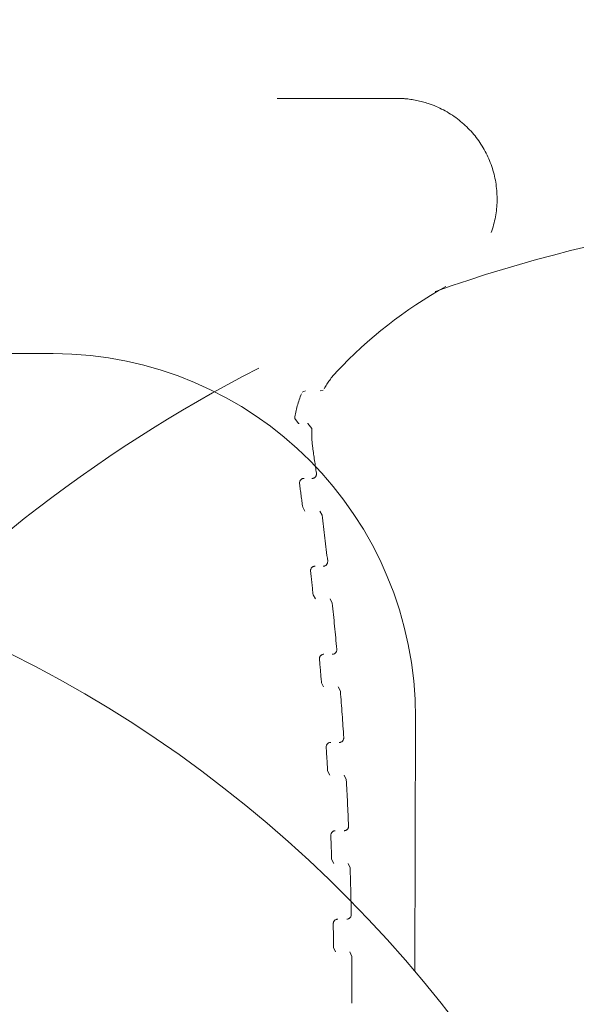
# Model space of a CAD drawing. Extents: x 36059 to 49857, y -32727 to -19331.
# Drawn here: x 43156 to 43243, y -25838 to -25685 of the extents above; entities that cross this region are included whole.
import ezdxf

# ---------------------------------------------------------------- set-up
doc = ezdxf.new("R2010")
doc.units = 0
doc.header["$MEASUREMENT"] = 0
for name, pattern in [('AI-Linetype-1089', [220.000005, 30.000001, -50, 30.000001, -30.000001, 50, -30.000001]), ('AI-Linetype-1091', [220.000005, 30.000001, -50, 30.000001, -30.000001, 50, -30.000001]), ('AI-Linetype-1093', [220.000005, 30.000001, -50, 30.000001, -30.000001, 50, -30.000001]), ('AI-Linetype-1095', [220.000005, 30.000001, -50, 30.000001, -30.000001, 50, -30.000001]), ('AI-Linetype-1097', [220.000005, 30.000001, -50, 30.000001, -30.000001, 50, -30.000001]), ('AI-Linetype-1099', [220.000005, 30.000001, -50, 30.000001, -30.000001, 50, -30.000001]), ('AI-Linetype-11', [220.000005, 30.000001, -50, 30.000001, -30.000001, 50, -30.000001]), ('AI-Linetype-1101', [220.000005, 30.000001, -50, 30.000001, -30.000001, 50, -30.000001]), ('AI-Linetype-1103', [220.000005, 30.000001, -50, 30.000001, -30.000001, 50, -30.000001]), ('AI-Linetype-1121', [220.000005, 30.000001, -50, 30.000001, -30.000001, 50, -30.000001]), ('AI-Linetype-1126', [220.000005, 30.000001, -50, 30.000001, -30.000001, 50, -30.000001]), ('AI-Linetype-1128', [220.000005, 30.000001, -50, 30.000001, -30.000001, 50, -30.000001]), ('AI-Linetype-1131', [220.000005, 30.000001, -50, 30.000001, -30.000001, 50, -30.000001]), ('AI-Linetype-1133', [220.000005, 30.000001, -50, 30.000001, -30.000001, 50, -30.000001]), ('AI-Linetype-1134', [220.000005, 30.000001, -50, 30.000001, -30.000001, 50, -30.000001]), ('AI-Linetype-1136', [220.000005, 30.000001, -50, 30.000001, -30.000001, 50, -30.000001]), ('AI-Linetype-1139', [220.000005, 30.000001, -50, 30.000001, -30.000001, 50, -30.000001]), ('AI-Linetype-1140', [220.000005, 30.000001, -50, 30.000001, -30.000001, 50, -30.000001]), ('AI-Linetype-1142', [220.000005, 30.000001, -50, 30.000001, -30.000001, 50, -30.000001]), ('AI-Linetype-1145', [220.000005, 30.000001, -50, 30.000001, -30.000001, 50, -30.000001]), ('AI-Linetype-1146', [220.000005, 30.000001, -50, 30.000001, -30.000001, 50, -30.000001]), ('AI-Linetype-1148', [220.000005, 30.000001, -50, 30.000001, -30.000001, 50, -30.000001]), ('AI-Linetype-1151', [220.000005, 30.000001, -50, 30.000001, -30.000001, 50, -30.000001]), ('AI-Linetype-1152', [220.000005, 30.000001, -50, 30.000001, -30.000001, 50, -30.000001]), ('AI-Linetype-1154', [220.000005, 30.000001, -50, 30.000001, -30.000001, 50, -30.000001]), ('AI-Linetype-1157', [220.000005, 30.000001, -50, 30.000001, -30.000001, 50, -30.000001]), ('AI-Linetype-1158', [220.000005, 30.000001, -50, 30.000001, -30.000001, 50, -30.000001]), ('AI-Linetype-1160', [220.000005, 30.000001, -50, 30.000001, -30.000001, 50, -30.000001]), ('AI-Linetype-1163', [220.000005, 30.000001, -50, 30.000001, -30.000001, 50, -30.000001]), ('AI-Linetype-1164', [220.000005, 30.000001, -50, 30.000001, -30.000001, 50, -30.000001]), ('AI-Linetype-1166', [220.000005, 30.000001, -50, 30.000001, -30.000001, 50, -30.000001]), ('AI-Linetype-1211', [220.000005, 30.000001, -50, 30.000001, -30.000001, 50, -30.000001]), ('AI-Linetype-1213', [220.000005, 30.000001, -50, 30.000001, -30.000001, 50, -30.000001]), ('AI-Linetype-1215', [220.000005, 30.000001, -50, 30.000001, -30.000001, 50, -30.000001]), ('AI-Linetype-1216', [220.000005, 30.000001, -50, 30.000001, -30.000001, 50, -30.000001]), ('AI-Linetype-1218', [220.000005, 30.000001, -50, 30.000001, -30.000001, 50, -30.000001]), ('AI-Linetype-1220', [220.000005, 30.000001, -50, 30.000001, -30.000001, 50, -30.000001]), ('AI-Linetype-1222', [220.000005, 30.000001, -50, 30.000001, -30.000001, 50, -30.000001]), ('AI-Linetype-1224', [220.000005, 30.000001, -50, 30.000001, -30.000001, 50, -30.000001]), ('AI-Linetype-1226', [220.000005, 30.000001, -50, 30.000001, -30.000001, 50, -30.000001]), ('AI-Linetype-1228', [220.000005, 30.000001, -50, 30.000001, -30.000001, 50, -30.000001]), ('AI-Linetype-1230', [220.000005, 30.000001, -50, 30.000001, -30.000001, 50, -30.000001]), ('AI-Linetype-1232', [220.000005, 30.000001, -50, 30.000001, -30.000001, 50, -30.000001]), ('AI-Linetype-1234', [220.000005, 30.000001, -50, 30.000001, -30.000001, 50, -30.000001]), ('AI-Linetype-1236', [220.000005, 30.000001, -50, 30.000001, -30.000001, 50, -30.000001]), ('AI-Linetype-1238', [220.000005, 30.000001, -50, 30.000001, -30.000001, 50, -30.000001]), ('AI-Linetype-1240', [220.000005, 30.000001, -50, 30.000001, -30.000001, 50, -30.000001]), ('AI-Linetype-1273', [220.000005, 30.000001, -50, 30.000001, -30.000001, 50, -30.000001]), ('AI-Linetype-1274', [220.000005, 30.000001, -50, 30.000001, -30.000001, 50, -30.000001])]:
    doc.linetypes.add(name, pattern=pattern)
doc.layers.add('Dimensions', color=7, linetype='Continuous', lineweight=0)
doc.layers.add('Visible (ANSI)', color=7, linetype='Continuous', lineweight=0)

# ---------------------------------------------------------------- blocks, each defined once
blk = doc.blocks.new('Block_0')
at = {"layer": 'Visible (ANSI)', "color": 18, "lineweight": 9, "true_color": 0x010101}
for p, q in [((42894.87, -25736.27), (43161.29, -25736.93)), ((43217.84, -25793.76), (43217.75, -25833.28))]:
    blk.add_line(p, q, dxfattribs=at)
for points in [[(43217.84, -25793.76), (43217.92, -25762.45), (43192.6, -25737), (43161.29, -25736.93)], [(43264.72, -25961.49), (43264.73, -25862.84), (43192.26, -25779.17), (43094.63, -25765.08)]]:
    blk.add_open_spline(points, degree=3, dxfattribs=at)
blk = doc.blocks.new('Block_1')
at = {"layer": 'Visible (ANSI)', "color": 250, "linetype": 'AI-Linetype-11', "lineweight": 5, "true_color": 0x202020}
blk.add_open_spline([(43329.28, -25716.52), (43205.32, -25698.64), (43090.34, -25784.64), (43072.46, -25908.6), (43070.91, -25919.32), (43070.14, -25930.13), (43070.13, -25940.96)], degree=3, knots=[0, 0, 0, 0, 1, 1, 1, 2, 2, 2, 2], dxfattribs=at)
blk = doc.blocks.new('Block_2')
at = {"layer": 'Visible (ANSI)', "color": 250, "linetype": 'AI-Linetype-1089', "lineweight": 5, "true_color": 0x202020}
blk.add_line((43116.26, -25697.12), (43214.9, -25697.12), dxfattribs=at)
at = {"layer": 'Visible (ANSI)', "color": 250, "linetype": 'AI-Linetype-1273', "lineweight": 5, "true_color": 0x202020}
blk.add_line((43116.26, -25697.12), (43214.9, -25697.12), dxfattribs=at)
at = {"layer": 'Visible (ANSI)', "color": 250, "linetype": 'AI-Linetype-1126', "lineweight": 5, "true_color": 0x202020}
blk.add_line((43200.68, -25742.76), (43200.13, -25742.94), dxfattribs=at)
at = {"layer": 'Visible (ANSI)', "color": 250, "linetype": 'AI-Linetype-1128', "lineweight": 5, "true_color": 0x202020}
blk.add_line((43202.94, -25742.76), (43203.43, -25742.62), dxfattribs=at)
at = {"layer": 'Visible (ANSI)', "color": 250, "linetype": 'AI-Linetype-1134', "lineweight": 5, "true_color": 0x202020}
blk.add_line((43200.23, -25760.89), (43200.58, -25761.51), dxfattribs=at)
at = {"layer": 'Visible (ANSI)', "color": 250, "linetype": 'AI-Linetype-1136', "lineweight": 5, "true_color": 0x202020}
blk.add_line((43203.25, -25762.13), (43202.9, -25761.51), dxfattribs=at)
at = {"layer": 'Visible (ANSI)', "color": 250, "linetype": 'AI-Linetype-1140', "lineweight": 5, "true_color": 0x202020}
blk.add_line((43201.86, -25774.57), (43202.21, -25775.2), dxfattribs=at)
at = {"layer": 'Visible (ANSI)', "color": 250, "linetype": 'AI-Linetype-1142', "lineweight": 5, "true_color": 0x202020}
blk.add_line((43204.85, -25775.84), (43204.51, -25775.2), dxfattribs=at)
at = {"layer": 'Visible (ANSI)', "color": 250, "linetype": 'AI-Linetype-1146', "lineweight": 5, "true_color": 0x202020}
blk.add_line((43203.16, -25788.28), (43203.5, -25788.93), dxfattribs=at)
at = {"layer": 'Visible (ANSI)', "color": 250, "linetype": 'AI-Linetype-1148', "lineweight": 5, "true_color": 0x202020}
blk.add_line((43206.11, -25789.58), (43205.77, -25788.93), dxfattribs=at)
at = {"layer": 'Visible (ANSI)', "color": 250, "linetype": 'AI-Linetype-1152', "lineweight": 5, "true_color": 0x202020}
blk.add_line((43204.12, -25802.02), (43204.46, -25802.69), dxfattribs=at)
at = {"layer": 'Visible (ANSI)', "color": 250, "linetype": 'AI-Linetype-1154', "lineweight": 5, "true_color": 0x202020}
blk.add_line((43207.04, -25803.36), (43206.71, -25802.69), dxfattribs=at)
at = {"layer": 'Visible (ANSI)', "color": 250, "linetype": 'AI-Linetype-1158', "lineweight": 5, "true_color": 0x202020}
blk.add_line((43204.75, -25815.78), (43205.08, -25816.47), dxfattribs=at)
at = {"layer": 'Visible (ANSI)', "color": 250, "linetype": 'AI-Linetype-1160', "lineweight": 5, "true_color": 0x202020}
blk.add_line((43207.63, -25817.15), (43207.31, -25816.47), dxfattribs=at)
at = {"layer": 'Visible (ANSI)', "color": 250, "linetype": 'AI-Linetype-1164', "lineweight": 5, "true_color": 0x202020}
blk.add_line((43205.04, -25829.55), (43205.36, -25830.26), dxfattribs=at)
at = {"layer": 'Visible (ANSI)', "color": 250, "linetype": 'AI-Linetype-1166', "lineweight": 5, "true_color": 0x202020}
blk.add_line((43207.89, -25830.96), (43207.57, -25830.26), dxfattribs=at)
at = {"layer": 'Visible (ANSI)', "color": 250, "linetype": 'AI-Linetype-1091', "lineweight": 5, "true_color": 0x202020}
blk.add_lwpolyline([(43198.99, -25747.05), (43199.58, -25747.85), (43199.69, -25747.86)], dxfattribs=at)
at = {"layer": 'Visible (ANSI)', "color": 250, "linetype": 'AI-Linetype-1131', "lineweight": 5, "true_color": 0x202020}
blk.add_lwpolyline([(43201.67, -25748.62), (43201.01, -25747.86), (43200.96, -25747.86)], dxfattribs=at)
at = {"layer": 'Visible (ANSI)', "color": 250, "linetype": 'AI-Linetype-1274', "lineweight": 5, "true_color": 0x202020}
blk.add_open_spline([(43214.9, -25697.12), (43215.32, -25697.12), (43215.73, -25697.14), (43216.15, -25697.17), (43217.4, -25697.27), (43218.65, -25697.53), (43219.84, -25697.92), (43221.47, -25698.46), (43223.02, -25699.28), (43224.39, -25700.32), (43225.74, -25701.35), (43226.94, -25702.61), (43227.89, -25704.02), (43228.84, -25705.43), (43229.57, -25707.01), (43230.02, -25708.65), (43230.47, -25710.29), (43230.65, -25712.02), (43230.55, -25713.72), (43230.45, -25715.41), (43230.07, -25717.11), (43229.43, -25718.69), (43228.79, -25720.26), (43227.88, -25721.75), (43226.77, -25723.03), (43225.59, -25724.41), (43224.14, -25725.59), (43222.55, -25726.48)], degree=3, knots=[0, 0, 0, 0, 1, 1, 1, 2, 2, 2, 3, 3, 3, 4, 4, 4, 5, 5, 5, 6, 6, 6, 7, 7, 7, 8, 8, 8, 9, 9, 9, 9], dxfattribs=at)
at = {"layer": 'Visible (ANSI)', "color": 250, "linetype": 'AI-Linetype-1213', "lineweight": 5, "true_color": 0x202020}
blk.add_open_spline([(43222.55, -25726.48), (43216.21, -25730.03), (43210.46, -25734.52), (43205.48, -25739.82)], degree=3, dxfattribs=at)
at = {"layer": 'Visible (ANSI)', "color": 250, "linetype": 'AI-Linetype-1211', "lineweight": 5, "true_color": 0x202020}
blk.add_open_spline([(43205.48, -25739.82), (43204.74, -25740.61), (43204.1, -25741.47), (43203.56, -25742.41)], degree=3, dxfattribs=at)
at = {"layer": 'Visible (ANSI)', "color": 250, "linetype": 'AI-Linetype-1215', "lineweight": 5, "true_color": 0x202020}
blk.add_open_spline([(43200.02, -25743.2), (43199.53, -25744.44), (43199.18, -25745.73), (43198.99, -25747.05)], degree=3, dxfattribs=at)
at = {"layer": 'Visible (ANSI)', "color": 250, "linetype": 'AI-Linetype-1121', "lineweight": 5, "true_color": 0x202020}
blk.add_open_spline([(43201.67, -25748.62), (43201.61, -25749.61), (43201.65, -25750.61), (43201.79, -25751.6)], degree=3, dxfattribs=at)
at = {"layer": 'Visible (ANSI)', "color": 250, "linetype": 'AI-Linetype-1216', "lineweight": 5, "true_color": 0x202020}
blk.add_open_spline([(43202.37, -25755.6), (43202.18, -25754.26), (43201.99, -25752.93), (43201.79, -25751.6)], degree=3, dxfattribs=at)
at = {"layer": 'Visible (ANSI)', "color": 250, "linetype": 'AI-Linetype-1133', "lineweight": 5, "true_color": 0x202020}
blk.add_open_spline([(43201.67, -25756.41), (43202.06, -25756.41), (43202.38, -25756.09), (43202.38, -25755.7), (43202.38, -25755.67), (43202.38, -25755.63), (43202.37, -25755.6)], degree=3, knots=[0, 0, 0, 0, 1, 1, 1, 2, 2, 2, 2], dxfattribs=at)
at = {"layer": 'Visible (ANSI)', "color": 250, "linetype": 'AI-Linetype-1093', "lineweight": 5, "true_color": 0x202020}
blk.add_open_spline([(43200.44, -25756.41), (43200.04, -25756.41), (43199.73, -25756.72), (43199.73, -25757.12), (43199.73, -25757.15), (43199.73, -25757.18), (43199.73, -25757.21)], degree=3, knots=[0, 0, 0, 0, 1, 1, 1, 2, 2, 2, 2], dxfattribs=at)
at = {"layer": 'Visible (ANSI)', "color": 250, "linetype": 'AI-Linetype-1218', "lineweight": 5, "true_color": 0x202020}
blk.add_open_spline([(43200.23, -25760.89), (43200.07, -25759.67), (43199.9, -25758.44), (43199.73, -25757.21)], degree=3, dxfattribs=at)
at = {"layer": 'Visible (ANSI)', "color": 250, "linetype": 'AI-Linetype-1220', "lineweight": 5, "true_color": 0x202020}
blk.add_open_spline([(43204.13, -25769.31), (43203.85, -25766.91), (43203.56, -25764.52), (43203.25, -25762.13)], degree=3, dxfattribs=at)
at = {"layer": 'Visible (ANSI)', "color": 250, "linetype": 'AI-Linetype-1095', "lineweight": 5, "true_color": 0x202020}
blk.add_open_spline([(43202.16, -25770.1), (43201.77, -25770.1), (43201.45, -25770.42), (43201.45, -25770.81), (43201.45, -25770.83), (43201.45, -25770.86), (43201.46, -25770.89)], degree=3, knots=[0, 0, 0, 0, 1, 1, 1, 2, 2, 2, 2], dxfattribs=at)
at = {"layer": 'Visible (ANSI)', "color": 250, "linetype": 'AI-Linetype-1139', "lineweight": 5, "true_color": 0x202020}
blk.add_open_spline([(43203.43, -25770.1), (43203.82, -25770.1), (43204.13, -25769.78), (43204.13, -25769.39), (43204.13, -25769.36), (43204.13, -25769.34), (43204.13, -25769.31)], degree=3, knots=[0, 0, 0, 0, 1, 1, 1, 2, 2, 2, 2], dxfattribs=at)
at = {"layer": 'Visible (ANSI)', "color": 250, "linetype": 'AI-Linetype-1222', "lineweight": 5, "true_color": 0x202020}
blk.add_open_spline([(43201.86, -25774.57), (43201.73, -25773.34), (43201.6, -25772.11), (43201.46, -25770.89)], degree=3, dxfattribs=at)
at = {"layer": 'Visible (ANSI)', "color": 250, "linetype": 'AI-Linetype-1224', "lineweight": 5, "true_color": 0x202020}
blk.add_open_spline([(43205.55, -25783.06), (43205.33, -25780.65), (43205.1, -25778.24), (43204.85, -25775.84)], degree=3, dxfattribs=at)
at = {"layer": 'Visible (ANSI)', "color": 250, "linetype": 'AI-Linetype-1097', "lineweight": 5, "true_color": 0x202020}
blk.add_open_spline([(43203.55, -25783.83), (43203.16, -25783.83), (43202.84, -25784.15), (43202.84, -25784.54), (43202.84, -25784.56), (43202.84, -25784.58), (43202.85, -25784.6)], degree=3, knots=[0, 0, 0, 0, 1, 1, 1, 2, 2, 2, 2], dxfattribs=at)
at = {"layer": 'Visible (ANSI)', "color": 250, "linetype": 'AI-Linetype-1145', "lineweight": 5, "true_color": 0x202020}
blk.add_open_spline([(43204.85, -25783.83), (43205.24, -25783.83), (43205.56, -25783.51), (43205.56, -25783.12), (43205.56, -25783.1), (43205.55, -25783.08), (43205.55, -25783.06)], degree=3, knots=[0, 0, 0, 0, 1, 1, 1, 2, 2, 2, 2], dxfattribs=at)
at = {"layer": 'Visible (ANSI)', "color": 250, "linetype": 'AI-Linetype-1226', "lineweight": 5, "true_color": 0x202020}
blk.add_open_spline([(43203.16, -25788.28), (43203.06, -25787.05), (43202.95, -25785.83), (43202.85, -25784.6)], degree=3, dxfattribs=at)
at = {"layer": 'Visible (ANSI)', "color": 250, "linetype": 'AI-Linetype-1228', "lineweight": 5, "true_color": 0x202020}
blk.add_open_spline([(43206.64, -25796.83), (43206.48, -25794.41), (43206.3, -25792), (43206.11, -25789.58)], degree=3, dxfattribs=at)
at = {"layer": 'Visible (ANSI)', "color": 250, "linetype": 'AI-Linetype-1099', "lineweight": 5, "true_color": 0x202020}
blk.add_open_spline([(43204.61, -25797.59), (43204.21, -25797.59), (43203.9, -25797.9), (43203.9, -25798.29), (43203.9, -25798.31), (43203.9, -25798.32), (43203.9, -25798.34)], degree=3, knots=[0, 0, 0, 0, 1, 1, 1, 2, 2, 2, 2], dxfattribs=at)
at = {"layer": 'Visible (ANSI)', "color": 250, "linetype": 'AI-Linetype-1151', "lineweight": 5, "true_color": 0x202020}
blk.add_open_spline([(43205.93, -25797.59), (43206.32, -25797.59), (43206.64, -25797.27), (43206.64, -25796.88), (43206.64, -25796.86), (43206.64, -25796.85), (43206.64, -25796.83)], degree=3, knots=[0, 0, 0, 0, 1, 1, 1, 2, 2, 2, 2], dxfattribs=at)
at = {"layer": 'Visible (ANSI)', "color": 250, "linetype": 'AI-Linetype-1230', "lineweight": 5, "true_color": 0x202020}
blk.add_open_spline([(43204.12, -25802.02), (43204.05, -25800.79), (43203.98, -25799.57), (43203.9, -25798.34)], degree=3, dxfattribs=at)
at = {"layer": 'Visible (ANSI)', "color": 250, "linetype": 'AI-Linetype-1232', "lineweight": 5, "true_color": 0x202020}
blk.add_open_spline([(43207.39, -25810.63), (43207.29, -25808.2), (43207.17, -25805.78), (43207.04, -25803.36)], degree=3, dxfattribs=at)
at = {"layer": 'Visible (ANSI)', "color": 250, "linetype": 'AI-Linetype-1101', "lineweight": 5, "true_color": 0x202020}
blk.add_open_spline([(43205.32, -25811.36), (43204.93, -25811.36), (43204.62, -25811.68), (43204.62, -25812.07), (43204.62, -25812.08), (43204.62, -25812.09), (43204.62, -25812.1)], degree=3, knots=[0, 0, 0, 0, 1, 1, 1, 2, 2, 2, 2], dxfattribs=at)
at = {"layer": 'Visible (ANSI)', "color": 250, "linetype": 'AI-Linetype-1157', "lineweight": 5, "true_color": 0x202020}
blk.add_open_spline([(43206.68, -25811.36), (43207.08, -25811.36), (43207.39, -25811.05), (43207.39, -25810.65), (43207.39, -25810.64), (43207.39, -25810.64), (43207.39, -25810.63)], degree=3, knots=[0, 0, 0, 0, 1, 1, 1, 2, 2, 2, 2], dxfattribs=at)
at = {"layer": 'Visible (ANSI)', "color": 250, "linetype": 'AI-Linetype-1234', "lineweight": 5, "true_color": 0x202020}
blk.add_open_spline([(43204.75, -25815.78), (43204.71, -25814.55), (43204.66, -25813.33), (43204.62, -25812.1)], degree=3, dxfattribs=at)
at = {"layer": 'Visible (ANSI)', "color": 250, "linetype": 'AI-Linetype-1236', "lineweight": 5, "true_color": 0x202020}
blk.add_open_spline([(43207.81, -25824.43), (43207.76, -25822.01), (43207.71, -25819.58), (43207.63, -25817.15)], degree=3, dxfattribs=at)
at = {"layer": 'Visible (ANSI)', "color": 250, "linetype": 'AI-Linetype-1103', "lineweight": 5, "true_color": 0x202020}
blk.add_open_spline([(43205.71, -25825.15), (43205.31, -25825.15), (43205, -25825.47), (43205, -25825.86), (43205, -25825.87), (43205, -25825.87), (43205, -25825.87)], degree=3, knots=[0, 0, 0, 0, 1, 1, 1, 2, 2, 2, 2], dxfattribs=at)
at = {"layer": 'Visible (ANSI)', "color": 250, "linetype": 'AI-Linetype-1163', "lineweight": 5, "true_color": 0x202020}
blk.add_open_spline([(43207.1, -25825.15), (43207.49, -25825.15), (43207.81, -25824.84), (43207.81, -25824.45), (43207.81, -25824.44), (43207.81, -25824.44), (43207.81, -25824.43)], degree=3, knots=[0, 0, 0, 0, 1, 1, 1, 2, 2, 2, 2], dxfattribs=at)
at = {"layer": 'Visible (ANSI)', "color": 250, "linetype": 'AI-Linetype-1238', "lineweight": 5, "true_color": 0x202020}
blk.add_open_spline([(43205.04, -25829.55), (43205.03, -25828.33), (43205.02, -25827.1), (43205, -25825.87)], degree=3, dxfattribs=at)
at = {"layer": 'Visible (ANSI)', "color": 250, "linetype": 'AI-Linetype-1240', "lineweight": 5, "true_color": 0x202020}
blk.add_open_spline([(43207.89, -25838.24), (43207.9, -25835.82), (43207.9, -25833.39), (43207.89, -25830.96)], degree=3, dxfattribs=at)

msp = doc.modelspace()

# ---------------------------------------------------------------- linework, layer by layer
at = {"layer": 'Dimensions', "color": 240, "lineweight": 9, "true_color": 0xeb2127}
msp.add_open_spline([(44792.48, -29246.82), (44792.48, -29246.82), (41131.53, -29246.82), (41131.53, -29246.82), (39572.48, -29246.82), (38296.89, -27971.22), (38296.89, -26412.17), (38296.89, -26412.17), (38296.89, -25719.94), (38296.89, -25719.94), (38296.89, -24160.88), (39572.48, -22885.29), (41131.53, -22885.29), (41131.53, -22885.29), (44792.48, -22885.29), (44792.48, -22885.29), (46351.53, -22885.29), (47627.12, -24160.88), (47627.12, -25719.94), (47627.12, -25719.94), (47627.12, -26412.17), (47627.12, -26412.17), (47627.12, -27971.22), (46351.53, -29246.82), (44792.48, -29246.82)], degree=3, knots=[0, 0, 0, 0, 1, 1, 1, 2, 2, 2, 3, 3, 3, 4, 4, 4, 5, 5, 5, 6, 6, 6, 7, 7, 7, 8, 8, 8, 8], dxfattribs=at)

# ---------------------------------------------------------------- block references
at = {"layer": 'Visible (ANSI)'}
for name in ['Block_2', 'Block_1', 'Block_0']:
    msp.add_blockref(name, (0, 0), dxfattribs=at)

doc.saveas('drawing.dxf')
